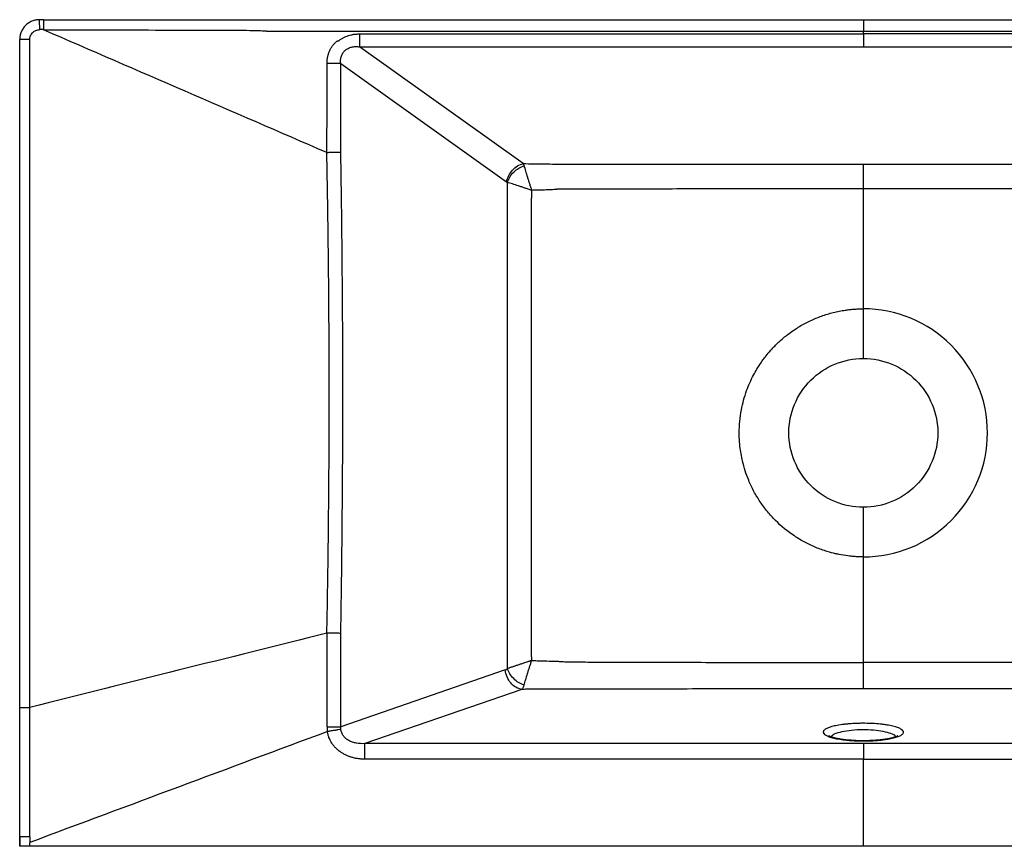
# Model space of a CAD drawing. Units: millimetres. Extents: x -252 to 252, y -121 to 126.
# Drawn here: x -252 to 42, y -121 to 126 of the extents above; entities that cross this region are included whole.
import ezdxf

# ---------------------------------------------------------------- set-up
doc = ezdxf.new("R2010")
doc.units = ezdxf.units.MM

msp = doc.modelspace()

# ---------------------------------------------------------------- linework, layer by layer
at = {"color": 7, "linetype": 'Continuous', "lineweight": 25}
for p, q in [((-245.18, 126.24), (-246.31, 126.24)), ((-245.17, 123.27), (-246.27, 123.27)), ((-150.61, 121.99), (0, 121.98)), ((150.61, 121.99), (0, 121.98)), ((-101.68, 83.2), (-150.61, 118.14)), ((-150.61, 118.14), (0, 118.14)), ((0, 118.14), (150.61, 118.14)), ((-156.25, 113.19), (-106.69, 77.79)), ((0, 24.91), (0, 39.76)), ((0, -34.45), (0, -19.61)), ((-160.36, -85.25), (-160.36, -57.27)), ((-156.24, -85.25), (-156.24, -57.33)), ((-107.08, -68.28), (-156.24, -85.25)), ((-102.07, -74.08), (-149.07, -90.3)), ((-249.25, -118.24), (-249.25, -79.47)), ((0, -90.3), (-149.07, -90.3)), ((149.07, -90.3), (0, -90.3)), ((0, -94.97), (-149.07, -94.97)), ((0, -121.03), (0, -94.97)), ((0, -94.97), (149.07, -94.97)), ((-252.24, -118.24), (-252.24, -121.03)), ((-249.25, -118.24), (-249.25, -119.89)), ((-249.25, -121.03), (-249.25, -119.89)), ((249.28, -121.03), (-249.25, -121.03))]:
    msp.add_line(p, q, dxfattribs=at)
at = {"color": 7, "linetype": 'Continuous', "lineweight": 25, "flags": 128}
for points in [[(0, 122.85), (89.11, 122.85), (139.01, 122.85), (160.96, 122.85), (170.62, 122.85), (174.88, 122.85), (176.75, 122.85), (177.57, 122.85), (177.93, 122.85), (178.09, 122.85), (178.16, 122.85), (178.22, 122.85)], [(0, 39.76), (0, 57.71), (0, 75.67)], [(0, -66.07), (0, -50.26), (0, -34.45)], [(-252.24, -121.03), (-252.24, -119.64), (-252.24, -118.24)]]:
    msp.add_lwpolyline(points, dxfattribs=at)
at = {"color": 7, "linetype": 'Continuous', "lineweight": 25}
for points, knots in [([(-246.31, 126.24), (-246.7, 126.24), (-247.08, 126.2), (-247.65, 126.09), (-247.84, 126.04), (-248.21, 125.93), (-248.4, 125.86), (-248.94, 125.64), (-249.28, 125.46), (-249.93, 125.03), (-250.23, 124.77), (-250.78, 124.23), (-251.02, 123.93), (-251.35, 123.44), (-251.45, 123.27), (-251.63, 122.93), (-251.8, 122.58), (-251.93, 122.22), (-252.04, 121.84), (-252.09, 121.65), (-252.2, 121.08), (-252.24, 120.69), (-252.24, 120.31)], [0, 0, 0, 0, 0.125, 0.125, 0.1875, 0.1875, 0.25, 0.25, 0.375, 0.375, 0.5, 0.5, 0.625, 0.625, 0.6875, 0.6875, 0.75, 0.8125, 0.8125, 0.875, 0.875, 1, 1, 1, 1]), ([(-246.27, 123.27), (-246.27, 123.62), (-246.27, 124.01), (-246.28, 124.75), (-246.28, 125.11), (-246.29, 125.69), (-246.29, 125.92), (-246.3, 126.2), (-246.3, 126.25), (-246.31, 126.24)], [0, 0, 0, 0, 0.25, 0.25, 0.5, 0.5, 0.75, 0.75, 1, 1, 1, 1]), ([(-245.18, 126.24), (-245.18, 126.24), (-245.18, 126.24), (-245.18, 126.21), (-245.18, 126.06), (-245.17, 125.78), (-245.17, 125.45), (-245.17, 125.14), (-245.17, 124.85), (-245.17, 124.55), (-245.17, 124.23), (-245.17, 123.91), (-245.17, 123.59), (-245.17, 123.37), (-245.17, 123.27)], [0, 0, 0, 0, 0.028786, 0.11014, 0.250454, 0.386121, 0.499953, 0.574953, 0.649554, 0.723235, 0.795513, 0.865961, 0.934219, 1, 1, 1, 1]), ([(-245.18, 126.24), (-242.47, 126.24), (-237.36, 126.24), (-227.14, 126.24), (-217.09, 126.24), (-206.87, 126.24), (-200.49, 126.23), (-195.38, 126.23), (-191.55, 126.23), (-187.72, 126.23), (-183.89, 126.23), (-180.7, 126.23), (-178.14, 126.23), (-175.59, 126.23), (-172.39, 126.23), (-164.73, 126.23), (-148.13, 126.23), (-112.38, 126.23), (-61.3, 126.23), (-20.43, 126.23), (0, 126.23)], [0, 0, 0, 0, 0.033252, 0.062502, 0.125005, 0.156256, 0.187507, 0.203133, 0.218758, 0.234384, 0.250009, 0.265634, 0.273447, 0.281259, 0.296884, 0.312509, 0.375008, 0.500006, 0.750001, 1, 1, 1, 1]), ([(0, 126.23), (0, 126.24), (0, 126.18), (0, 125.93), (0, 125.82), (0, 125.56), (0, 125.41), (0, 125.07), (0, 124.88), (0, 124.48), (0, 124.27), (0, 123.64), (0, 123.22), (0, 122.85)], [0, 0, 0, 0, 0.25, 0.25, 0.375, 0.375, 0.5, 0.5, 0.625, 0.625, 0.75, 0.75, 1, 1, 1, 1]), ([(0, 126.23), (20.43, 126.23), (61.3, 126.23), (112.38, 126.23), (148.13, 126.23), (164.73, 126.23), (172.39, 126.23), (175.59, 126.23), (178.14, 126.23), (180.7, 126.23), (183.89, 126.23), (187.72, 126.23), (191.55, 126.23), (195.38, 126.23), (200.49, 126.23), (206.87, 126.24), (217.09, 126.24), (227.14, 126.24), (237.36, 126.24), (242.47, 126.24), (245.18, 126.24)], [0, 0, 0, 0, 0.2499991, 0.4999936, 0.624992, 0.6874912, 0.703116, 0.7187408, 0.7265532, 0.7343656, 0.7499906, 0.7656161, 0.7812417, 0.7968673, 0.8124929, 0.8437441, 0.8749953, 0.9374976, 0.9667479, 1, 1, 1, 1]), ([(-249.24, 120.3), (-249.24, 120.5), (-249.22, 120.69), (-249.14, 121.07), (-249.09, 121.26), (-248.94, 121.62), (-248.85, 121.79), (-248.63, 122.12), (-248.51, 122.26), (-248.24, 122.54), (-248.08, 122.66), (-247.76, 122.88), (-247.59, 122.97), (-247.23, 123.12), (-247.04, 123.18), (-246.66, 123.25), (-246.47, 123.27), (-246.27, 123.27)], [0, 0, 0, 0, 0.125, 0.125, 0.25, 0.25, 0.375, 0.375, 0.5, 0.5, 0.625, 0.625, 0.75, 0.75, 0.875, 0.875, 1, 1, 1, 1]), ([(-245.09, 123.2), (-245.1, 123.21), (-245.12, 123.22), (-245.15, 123.23), (-245.16, 123.25), (-245.17, 123.26), (-245.17, 123.27)], [0, 0, 0, 0, 0.353553, 0.628964, 0.836548, 1, 1, 1, 1]), ([(-245.09, 123.2), (-239.52, 123.2), (-233.94, 123.19), (-222.79, 123.18), (-217.22, 123.17), (-208.85, 123.16), (-206.06, 123.15), (-201.87, 123.15), (-200.48, 123.15), (-197.69, 123.15), (-196.29, 123.16), (-192.11, 123.15), (-189.33, 123.14), (-185.15, 123.09), (-183.76, 123.07), (-181.68, 123.02), (-180.98, 123), (-179.94, 122.95), (-179.6, 122.93), (-179.08, 122.91), (-178.82, 122.89), (-178.52, 122.87), (-178.39, 122.86), (-178.3, 122.86), (-178.26, 122.85), (-178.22, 122.85)], [0, 0, 0, 0, 0.25, 0.25, 0.5, 0.5, 0.625, 0.625, 0.6875, 0.6875, 0.75, 0.75, 0.875, 0.875, 0.9375, 0.9375, 0.96875, 0.96875, 0.984375, 0.984375, 0.992188, 0.996094, 0.998047, 0.998047, 1, 1, 1, 1]), ([(-178.22, 122.85), (-178.19, 122.85), (-178.16, 122.85), (-178.1, 122.85), (-178.01, 122.85), (-177.81, 122.85), (-177.4, 122.85), (-176.59, 122.85), (-174.97, 122.85), (-171.72, 122.85), (-165.22, 122.85), (-152.23, 122.85), (-126.24, 122.85), (-74.26, 122.85), (-29.7, 122.85), (0, 122.85)], [0, 0, 0, 0, 0.000488, 0.000488, 0.000977, 0.001953, 0.003906, 0.007812, 0.015625, 0.03125, 0.0625, 0.125, 0.25, 0.5, 1, 1, 1, 1]), ([(-156.9, 119.93), (-156.85, 119.97), (-156.74, 120.06), (-156.51, 120.23), (-156.22, 120.43), (-155.86, 120.66), (-155.37, 120.93), (-154.74, 121.23), (-153.95, 121.51), (-153.27, 121.69), (-152.71, 121.8), (-152.25, 121.88), (-151.74, 121.94), (-151.18, 121.98), (-150.8, 121.98), (-150.61, 121.99)], [0, 0, 0, 0, 0.029833, 0.063026, 0.126051, 0.188793, 0.251117, 0.375109, 0.49919, 0.62431, 0.686965, 0.749645, 0.832103, 0.915663, 1, 1, 1, 1]), ([(-150.61, 121.99), (-150.61, 121.59), (-150.61, 121.19), (-150.61, 120.41), (-150.61, 120.04), (-150.61, 119.35), (-150.61, 119.05), (-150.61, 118.52), (-150.61, 118.31), (-150.61, 118.14)], [0, 0, 0, 0, 0.25, 0.25, 0.5, 0.5, 0.75, 0.75, 1, 1, 1, 1]), ([(0, 121.98), (0, 121.59), (0, 121.19), (0, 120.41), (0, 120.03), (0, 119.35), (0, 119.04), (0, 118.52), (0, 118.3), (0, 118.14)], [0, 0, 0, 0, 0.25, 0.25, 0.5, 0.5, 0.75, 0.75, 1, 1, 1, 1]), ([(-249.24, 120.3), (-249.59, 120.3), (-249.98, 120.3), (-250.73, 120.3), (-251.09, 120.3), (-251.68, 120.31), (-251.91, 120.31), (-252.19, 120.31), (-252.25, 120.31), (-252.24, 120.31)], [0, 0, 0, 0, 0.25, 0.25, 0.5, 0.5, 0.75, 0.75, 1, 1, 1, 1]), ([(-160.35, 113.18), (-160.35, 113.27), (-160.35, 113.44), (-160.34, 113.69), (-160.32, 113.94), (-160.29, 114.27), (-160.26, 114.56), (-160.22, 114.81), (-160.19, 114.97), (-160.1, 115.42), (-159.91, 116.15), (-159.55, 117.08), (-159.08, 117.96), (-158.59, 118.64), (-158.15, 119.14), (-157.85, 119.44), (-157.59, 119.65), (-157.42, 119.76), (-157.27, 119.84), (-157.15, 119.88), (-157.02, 119.91), (-156.94, 119.92), (-156.9, 119.93)], [0, 0, 0, 0, 0.031856, 0.06334, 0.09448, 0.125306, 0.187934, 0.203619, 0.219319, 0.250668, 0.375084, 0.499163, 0.624318, 0.748887, 0.811248, 0.874122, 0.905556, 0.937006, 0.952864, 0.968562, 0.984817, 1, 1, 1, 1]), ([(-156.25, 113.19), (-156.3, 113.57), (-156.31, 113.95), (-156.27, 114.5), (-156.25, 114.68), (-156.17, 115.03), (-156.13, 115.21), (-155.96, 115.7), (-155.8, 116.01), (-155.5, 116.44), (-155.39, 116.58), (-155.15, 116.83), (-155.03, 116.95), (-154.83, 117.12), (-154.76, 117.18), (-154.62, 117.29), (-154.55, 117.34), (-154.34, 117.49), (-154.19, 117.59), (-153.71, 117.84), (-153.37, 117.97), (-152.82, 118.1), (-152.63, 118.13), (-152.24, 118.18), (-152.04, 118.2), (-151.44, 118.22), (-151.03, 118.19), (-150.61, 118.14)], [0, 0, 0, 0, 0.125, 0.125, 0.1875, 0.1875, 0.25, 0.25, 0.375, 0.375, 0.4375, 0.4375, 0.5, 0.5, 0.53125, 0.53125, 0.5625, 0.5625, 0.625, 0.625, 0.75, 0.75, 0.8125, 0.8125, 0.875, 0.875, 1, 1, 1, 1]), ([(-160.37, 86.46), (-160.37, 90.92), (-160.36, 97.6), (-160.36, 106.5), (-160.35, 110.96), (-160.35, 113.18)], [0, 0, 0, 0, 0.5, 0.75, 1, 1, 1, 1]), ([(-156.25, 113.19), (-156.46, 113.19), (-156.72, 113.19), (-157.31, 113.19), (-157.65, 113.19), (-158.37, 113.19), (-158.76, 113.18), (-159.56, 113.18), (-159.96, 113.18), (-160.35, 113.18)], [0, 0, 0, 0, 0.25, 0.25, 0.5, 0.5, 0.75, 0.75, 1, 1, 1, 1]), ([(-160.4, -57.27), (-160.37, -55.7), (-160.31, -52.53), (-160.22, -47.77), (-160.15, -42.98), (-160.07, -38.16), (-159.96, -29.57), (-159.82, -17.25), (-159.72, -1.28), (-159.69, 12.37), (-159.71, 23.7), (-159.75, 32.76), (-159.8, 41.76), (-159.88, 50.72), (-159.99, 59.65), (-160.11, 68.59), (-160.25, 77.53), (-160.37, 83.49), (-160.43, 86.48)], [0, 0, 0, 0, 0.032878, 0.066005, 0.099361, 0.132923, 0.166666, 0.278671, 0.389969, 0.499998, 0.563438, 0.62638, 0.688943, 0.751241, 0.813386, 0.875485, 0.937652, 1, 1, 1, 1]), ([(-160.37, 86.46), (-160.38, 86.47), (-160.4, 86.47), (-160.42, 86.47), (-160.43, 86.48)], [0, 0, 0, 0, 0.487859, 1, 1, 1, 1]), ([(-156.24, 86.53), (-156.27, 86.53), (-156.37, 86.53), (-156.62, 86.52), (-157.01, 86.51), (-157.5, 86.5), (-157.98, 86.49), (-158.41, 86.49), (-158.82, 86.48), (-159.22, 86.48), (-159.61, 86.47), (-160, 86.47), (-160.25, 86.47), (-160.37, 86.46)], [0, 0, 0, 0, 0.031437, 0.114003, 0.249982, 0.387119, 0.50012, 0.591523, 0.680017, 0.765305, 0.847162, 0.925428, 1, 1, 1, 1]), ([(-156.24, -57.33), (-155.83, -33.36), (-155.63, -9.38), (-155.63, 38.58), (-155.83, 62.56), (-156.24, 86.53)], [0, 0, 0, 0, 0.5, 0.5, 1, 1, 1, 1]), ([(-106.69, 77.79), (-106.43, 79.05), (-105.79, 80.27), (-103.97, 82.23), (-102.84, 82.92), (-101.68, 83.2)], [0, 0, 0, 0, 0.5, 0.5, 1, 1, 1, 1]), ([(-106.43, 77.57), (-106.28, 78.08), (-106.04, 78.62), (-105.41, 79.67), (-105.01, 80.19), (-104.09, 81.11), (-103.58, 81.51), (-102.52, 82.14), (-101.98, 82.38), (-101.46, 82.53)], [0, 0, 0, 0, 0.25, 0.25, 0.5, 0.5, 0.75, 0.75, 1, 1, 1, 1]), ([(-101.68, 83.2), (-99.56, 83.15), (-97.45, 83.12), (-94.27, 83.09), (-93.21, 83.08), (-91.62, 83.07), (-91.09, 83.07), (-90.03, 83.07), (-85.27, 83.07), (-80.5, 83.06), (-67.79, 83.05), (-59.31, 83.05), (-33.89, 83.03), (-16.95, 83.02), (0, 83.02)], [0, 0, 0, 0, 0.0625, 0.0625, 0.09375, 0.09375, 0.109375, 0.109375, 0.125, 0.25, 0.25, 0.5, 0.5, 1, 1, 1, 1]), ([(-101.46, 82.53), (-101.4, 82.31), (-101.33, 82.06), (-101.18, 81.54), (-101.1, 81.26), (-100.84, 80.4), (-100.65, 79.8), (-100.36, 78.85), (-100.26, 78.53), (-100.05, 77.88), (-99.94, 77.55), (-99.73, 76.88), (-99.62, 76.55), (-99.46, 76.05), (-99.4, 75.88), (-99.29, 75.54), (-99.24, 75.37), (-99.18, 75.2)], [0, 0, 0, 0, 0.125, 0.125, 0.25, 0.25, 0.5, 0.5, 0.625, 0.625, 0.75, 0.75, 0.875, 0.875, 0.9375, 0.9375, 1, 1, 1, 1]), ([(0, 83.02), (16.95, 83.02), (33.89, 83.03), (59.31, 83.05), (67.79, 83.05), (80.5, 83.06), (85.27, 83.07), (90.03, 83.07), (91.09, 83.07), (91.62, 83.07), (93.21, 83.08), (94.27, 83.09), (97.45, 83.12), (99.56, 83.15), (101.68, 83.2)], [0, 0, 0, 0, 0.5, 0.5, 0.75, 0.75, 0.875, 0.890625, 0.890625, 0.90625, 0.90625, 0.9375, 0.9375, 1, 1, 1, 1]), ([(0, 75.67), (0, 76.42), (0, 77.18), (0, 78.67), (0, 79.39), (0, 80.71), (0, 81.3), (0, 82.3), (0, 82.71), (0, 83.02)], [0, 0, 0, 0, 0.25, 0.25, 0.5, 0.5, 0.75, 0.75, 1, 1, 1, 1]), ([(-106.69, 77.79), (-106.66, 77.77), (-106.6, 77.72), (-106.51, 77.65), (-106.46, 77.59), (-106.43, 77.57)], [0, 0, 0, 0, 0.335958, 0.669067, 1, 1, 1, 1]), ([(-106.41, -67.84), (-106.39, -67.08), (-106.38, -66.32), (-106.37, -64.81), (-106.37, -64.05), (-106.37, -61.78), (-106.37, -57.23), (-106.36, -46.63), (-106.36, -37.54), (-106.36, -19.37), (-106.36, -7.25), (-106.36, 16.98), (-106.36, 29.1), (-106.36, 47.27), (-106.36, 56.36), (-106.37, 66.21), (-106.37, 69.99), (-106.37, 71.51), (-106.37, 72.27), (-106.38, 74.54), (-106.4, 76.05), (-106.43, 77.57)], [0, 0, 0, 0, 0.015625, 0.015625, 0.03125, 0.03125, 0.0625, 0.125, 0.25, 0.25, 0.5, 0.5, 0.75, 0.75, 0.875, 0.9375, 0.953125, 0.953125, 0.96875, 0.96875, 1, 1, 1, 1]), ([(-99.18, 75.2), (-99.35, 75.26), (-99.52, 75.31), (-99.85, 75.43), (-100.02, 75.49), (-100.52, 75.66), (-100.85, 75.77), (-101.51, 75.99), (-101.84, 76.1), (-102.48, 76.31), (-102.8, 76.42), (-103.74, 76.73), (-104.34, 76.92), (-105.18, 77.19), (-105.45, 77.27), (-105.96, 77.43), (-106.2, 77.5), (-106.43, 77.57)], [0, 0, 0, 0, 0.0625, 0.0625, 0.125, 0.125, 0.25, 0.25, 0.375, 0.375, 0.5, 0.5, 0.75, 0.75, 0.875, 0.875, 1, 1, 1, 1]), ([(-99.18, 75.2), (-99.19, 74.98), (-99.2, 74.55), (-99.22, 73.9), (-99.24, 73.26), (-99.26, 72.83), (-99.27, 72.62)], [0, 0, 0, 0, 0.254702, 0.499954, 0.75671, 1, 1, 1, 1]), ([(-91.48, 75.52), (-91.48, 75.52), (-91.48, 75.52), (-91.48, 75.52), (-91.48, 75.52), (-91.48, 75.52), (-91.48, 75.52), (-91.48, 75.52), (-91.48, 75.52), (-91.49, 75.52), (-91.49, 75.52), (-91.5, 75.52), (-91.52, 75.52), (-91.55, 75.51), (-91.62, 75.51), (-91.76, 75.49), (-92.04, 75.47), (-92.6, 75.42), (-93.72, 75.35), (-95.01, 75.31), (-96.29, 75.27), (-97.25, 75.24), (-98.22, 75.22), (-98.86, 75.21), (-99.18, 75.2)], [0, 0, 0, 0, 0.000005, 0.000008, 0.000015, 0.000031, 0.000061, 0.000122, 0.000245, 0.00049, 0.000979, 0.001958, 0.003916, 0.007832, 0.015662, 0.031315, 0.062605, 0.125139, 0.250131, 0.500058, 0.62503, 0.750012, 0.875002, 1, 1, 1, 1]), ([(0, 75.67), (-3.77, 75.67), (-11.39, 75.67), (-22.83, 75.66), (-34.31, 75.64), (-45.74, 75.62), (-57.18, 75.6), (-68.61, 75.57), (-78.14, 75.55), (-85.76, 75.53), (-89.58, 75.53), (-91.48, 75.52)], [0, 0, 0, 0, 0.12353, 0.25, 0.375, 0.5, 0.625, 0.75, 0.875, 0.9375, 1, 1, 1, 1]), ([(91.48, 75.52), (91.45, 75.52), (91.42, 75.52), (91.36, 75.52), (91.27, 75.52), (91.07, 75.52), (90.65, 75.52), (89.81, 75.52), (88.15, 75.53), (84.81, 75.54), (81.95, 75.54), (76.24, 75.55), (72.43, 75.56), (60.99, 75.59), (53.37, 75.6), (30.5, 75.65), (15.25, 75.67), (0, 75.67)], [0, 0, 0, 0, 0.000977, 0.000977, 0.001953, 0.003906, 0.007812, 0.015625, 0.03125, 0.0625, 0.125, 0.125, 0.25, 0.25, 0.5, 0.5, 1, 1, 1, 1]), ([(-99.27, 72.62), (-99.27, 72.62), (-99.27, 72.62), (-99.27, 72.62), (-99.27, 72.62), (-99.27, 72.62), (-99.27, 72.62), (-99.27, 72.62), (-99.27, 72.62), (-99.27, 72.62), (-99.27, 72.61), (-99.27, 72.6), (-99.27, 72.58), (-99.27, 72.54), (-99.27, 72.47), (-99.27, 72.31), (-99.27, 72), (-99.27, 71.37), (-99.28, 70.13), (-99.28, 67.63), (-99.28, 62.65), (-99.29, 52.67), (-99.3, 38.42), (-99.31, 21.33), (-99.31, 4.23), (-99.31, -12.87), (-99.3, -29.97), (-99.29, -47.07), (-99.28, -58.47), (-99.28, -64.17)], [0, 0, 0, 0, 0, 0, 0.000001, 0.000002, 0.000004, 0.000008, 0.000015, 0.000031, 0.000061, 0.000122, 0.000244, 0.000488, 0.000977, 0.001953, 0.003906, 0.007813, 0.015625, 0.03125, 0.0625, 0.125, 0.25, 0.375, 0.5, 0.625, 0.75, 0.875, 1, 1, 1, 1]), ([(0, -34.45), (-0.2, -34.45), (-0.61, -34.45), (-1.22, -34.43), (-1.83, -34.41), (-2.44, -34.37), (-3.05, -34.33), (-3.78, -34.26), (-5.18, -34.1), (-6.75, -33.85), (-8.8, -33.41), (-11.14, -32.78), (-14.23, -31.68), (-17.53, -30.12), (-21.7, -27.62), (-25, -24.9), (-27.51, -22.27), (-29.09, -20.43), (-30.9, -18), (-32.78, -14.87), (-34.68, -10.84), (-36.13, -6.34), (-36.88, -1.95), (-37.08, 0.88), (-37.14, 4.54), (-36.7, 9.26), (-35.12, 15.05), (-33.06, 19.71), (-30.93, 23.26), (-29, 25.85), (-27.48, 27.61), (-26.22, 28.92), (-24.98, 30.11), (-23.63, 31.28), (-22.14, 32.44), (-20.15, 33.85), (-17.5, 35.44), (-14.21, 36.99), (-10.78, 38.22), (-7.82, 38.96), (-5.82, 39.3), (-4.63, 39.47), (-3.62, 39.59), (-2.42, 39.68), (-1.21, 39.75), (-0.4, 39.75), (0, 39.76)], [0, 0, 0, 0, 0.005238, 0.010476, 0.015715, 0.020953, 0.026191, 0.03143, 0.03977, 0.062664, 0.072244, 0.093785, 0.125084, 0.156452, 0.187578, 0.25011, 0.265741, 0.281315, 0.312435, 0.343721, 0.375104, 0.42692, 0.465003, 0.489335, 0.499988, 0.559189, 0.610542, 0.654075, 0.689822, 0.717055, 0.737054, 0.749737, 0.76394, 0.78117, 0.795634, 0.812668, 0.84387, 0.874988, 0.906319, 0.937657, 0.953229, 0.958582, 0.968786, 0.97919, 0.989595, 1, 1, 1, 1]), ([(0, -34.45), (9.84, -34.45), (19.28, -30.54), (33.19, -16.63), (37.1, -7.19), (37.1, 12.49), (33.19, 21.93), (19.28, 35.85), (9.84, 39.76), (0, 39.76)], [0, 0, 0, 0, 0.25, 0.25, 0.5, 0.5, 0.75, 0.75, 1, 1, 1, 1]), ([(0, -19.61), (-5.9, -19.61), (-11.57, -17.26), (-19.92, -8.91), (-22.26, -3.25), (-22.26, 8.56), (-19.92, 14.22), (-11.57, 22.57), (-5.9, 24.91), (0, 24.91)], [0, 0, 0, 0, 0.25, 0.25, 0.5, 0.5, 0.75, 0.75, 1, 1, 1, 1]), ([(0, 24.91), (5.9, 24.91), (11.57, 22.57), (19.92, 14.22), (22.26, 8.56), (22.26, -3.25), (19.92, -8.91), (11.57, -17.26), (5.9, -19.61), (0, -19.61)], [0, 0, 0, 0, 0.25, 0.25, 0.5, 0.5, 0.75, 0.75, 1, 1, 1, 1]), ([(-160.4, -57.27), (-160.39, -57.27), (-160.38, -57.27), (-160.37, -57.27), (-160.36, -57.27)], [0, 0, 0, 0, 0.504416, 1, 1, 1, 1]), ([(-156.24, -57.33), (-156.27, -57.33), (-156.37, -57.33), (-156.61, -57.32), (-157.01, -57.31), (-157.5, -57.3), (-157.98, -57.3), (-158.41, -57.29), (-158.81, -57.28), (-159.21, -57.28), (-159.61, -57.27), (-159.99, -57.27), (-160.24, -57.27), (-160.36, -57.27)], [0, 0, 0, 0, 0.028127, 0.110655, 0.249992, 0.386966, 0.500123, 0.591522, 0.680009, 0.765291, 0.847147, 0.925416, 1, 1, 1, 1]), ([(-99.28, -64.17), (-99.28, -64.17), (-99.28, -64.17), (-99.28, -64.17), (-99.28, -64.17), (-99.28, -64.17), (-99.28, -64.17), (-99.28, -64.17), (-99.28, -64.17), (-99.27, -64.17), (-99.27, -64.18), (-99.27, -64.19), (-99.27, -64.21), (-99.27, -64.26), (-99.27, -64.35), (-99.26, -64.54), (-99.24, -64.91), (-99.23, -65.23), (-99.22, -65.44)], [0, 0, 0, 0, 0.000032, 0.000061, 0.000122, 0.000244, 0.000488, 0.000976, 0.001953, 0.003907, 0.007813, 0.015626, 0.031252, 0.062504, 0.125006, 0.250007, 0.500002, 1, 1, 1, 1]), ([(-99.22, -65.44), (-99.3, -65.47), (-99.46, -65.53), (-99.72, -65.62), (-99.99, -65.71), (-100.29, -65.81), (-100.74, -65.97), (-101.43, -66.2), (-102.33, -66.51), (-103.14, -66.78), (-103.75, -66.98), (-104.19, -67.13), (-104.61, -67.26), (-105.02, -67.4), (-105.41, -67.52), (-105.78, -67.64), (-106.11, -67.74), (-106.31, -67.81), (-106.41, -67.84)], [0, 0, 0, 0, 0.027972, 0.058157, 0.090585, 0.125282, 0.165295, 0.250635, 0.375791, 0.501071, 0.564985, 0.625216, 0.688504, 0.749245, 0.814868, 0.878578, 0.940307, 1, 1, 1, 1]), ([(-99.22, -65.44), (-99.28, -65.61), (-99.33, -65.78), (-99.44, -66.12), (-99.5, -66.29), (-99.66, -66.79), (-99.77, -67.12), (-99.99, -67.78), (-100.09, -68.1), (-100.3, -68.75), (-100.4, -69.07), (-100.7, -70.02), (-100.89, -70.63), (-101.14, -71.48), (-101.22, -71.76), (-101.37, -72.28), (-101.44, -72.53), (-101.5, -72.76)], [0, 0, 0, 0, 0.0625, 0.0625, 0.125, 0.125, 0.25, 0.25, 0.375, 0.375, 0.5, 0.5, 0.75, 0.75, 0.875, 0.875, 1, 1, 1, 1]), ([(-99.22, -65.44), (-98.99, -65.45), (-98.55, -65.47), (-97.67, -65.49), (-96.14, -65.54), (-94.35, -65.58), (-92.59, -65.64), (-91.48, -65.68), (-90.62, -65.72), (-89.95, -65.76), (-89.3, -65.81), (-88.86, -65.85), (-88.65, -65.87)], [0, 0, 0, 0, 0.065415, 0.124986, 0.24997, 0.499931, 0.630595, 0.749883, 0.814554, 0.874878, 0.941358, 1, 1, 1, 1]), ([(-88.65, -65.87), (-86.8, -65.88), (-83.11, -65.89), (-75.72, -65.91), (-66.49, -65.93), (-55.41, -65.97), (-44.33, -66), (-33.24, -66.03), (-22.16, -66.05), (-12.92, -66.07), (-5.53, -66.07), (-1.84, -66.07), (0, -66.07)], [0, 0, 0, 0, 0.0625, 0.1250001, 0.2500001, 0.3750002, 0.5000002, 0.6250002, 0.7500003, 0.8750002, 0.9377387, 1, 1, 1, 1]), ([(88.65, -65.87), (86.8, -65.88), (83.11, -65.89), (75.72, -65.91), (66.49, -65.93), (55.41, -65.97), (44.33, -66), (33.24, -66.03), (22.16, -66.05), (12.92, -66.07), (5.53, -66.07), (1.84, -66.07), (0, -66.07)], [0, 0, 0, 0, 0.0625, 0.1250001, 0.2500001, 0.3750002, 0.5000002, 0.6250002, 0.7500003, 0.8750002, 0.9377387, 1, 1, 1, 1]), ([(0, -73.96), (0, -73.77), (0, -73.44), (0, -72.5), (0, -71.88), (0, -70.42), (0, -69.59), (0, -67.85), (0, -66.95), (0, -66.07)], [0, 0, 0, 0, 0.25, 0.25, 0.5, 0.5, 0.75, 0.75, 1, 1, 1, 1]), ([(-102.07, -74.08), (-103.3, -73.91), (-104.5, -73.23), (-106.34, -71.09), (-106.93, -69.71), (-107.08, -68.28)], [0, 0, 0, 0, 0.5, 0.5, 1, 1, 1, 1]), ([(-101.5, -72.76), (-102.01, -72.6), (-102.55, -72.36), (-103.59, -71.73), (-104.1, -71.33), (-105, -70.42), (-105.4, -69.91), (-106.02, -68.87), (-106.25, -68.34), (-106.41, -67.84)], [0, 0, 0, 0, 0.25, 0.25, 0.5, 0.5, 0.75, 0.75, 1, 1, 1, 1]), ([(-101.5, -72.76), (-101.59, -73.09), (-101.68, -73.35), (-101.87, -73.79), (-101.97, -73.96), (-102.07, -74.08)], [0, 0, 0, 0, 0.5, 0.5, 1, 1, 1, 1]), ([(0, -73.96), (-4.16, -73.96), (-12.67, -73.96), (-25.13, -73.96), (-37.98, -73.96), (-55, -73.97), (-70.17, -73.98), (-81.87, -73.99), (-85.59, -73.99), (-87.45, -73.99), (-88.52, -73.99), (-89.61, -73.99), (-91.09, -74), (-93.52, -74.01), (-96.3, -74.02), (-98.88, -74.05), (-100.7, -74.06), (-101.61, -74.07), (-102.07, -74.08)], [0, 0, 0, 0, 0.122356, 0.249996, 0.366369, 0.499992, 0.749988, 0.812487, 0.843736, 0.859361, 0.867173, 0.874985, 0.891644, 0.910697, 0.946412, 0.973203, 0.986601, 1, 1, 1, 1]), ([(102.07, -74.08), (101.46, -74.07), (100.25, -74.06), (97.82, -74.04), (95.08, -74.02), (92.05, -74), (89.96, -73.99), (88.52, -73.99), (87.45, -73.99), (85.59, -73.99), (81.87, -73.99), (70.17, -73.98), (55, -73.97), (37.98, -73.96), (25.13, -73.96), (12.67, -73.96), (4.16, -73.96), (0, -73.96)], [0, 0, 0, 0, 0.017865, 0.035728, 0.071446, 0.098231, 0.125014, 0.132827, 0.140639, 0.156264, 0.187513, 0.250012, 0.500008, 0.633631, 0.750004, 0.877644, 1, 1, 1, 1]), ([(-252.24, -79.47), (-252.25, -79.47), (-252.19, -79.47), (-251.91, -79.47), (-251.68, -79.47), (-251.09, -79.47), (-250.73, -79.47), (-249.99, -79.47), (-249.6, -79.47), (-249.25, -79.47)], [0, 0, 0, 0, 0.25, 0.25, 0.5, 0.5, 0.75, 0.75, 1, 1, 1, 1]), ([(-252.24, -118.24), (-252.24, -118.24), (-252.24, -118.23), (-252.24, -118.22), (-252.24, -118.22), (-252.24, -118.21), (-252.24, -118.2), (-252.24, -118.18), (-252.24, -118.14), (-252.24, -118.06), (-252.24, -117.88), (-252.24, -117.53), (-252.24, -116.82), (-252.24, -115.41), (-252.24, -112.58), (-252.24, -106.93), (-252.24, -102.08), (-252.24, -95.63), (-252.24, -92.4), (-252.24, -85.94), (-252.24, -82.71), (-252.24, -79.48)], [0, 0, 0, 0, 0.000244, 0.000244, 0.000488, 0.000488, 0.000977, 0.000977, 0.001953, 0.003906, 0.007812, 0.015625, 0.03125, 0.0625, 0.125, 0.25, 0.5, 0.5, 0.75, 0.75, 1, 1, 1, 1]), ([(-160.36, -85.25), (-159.97, -85.25), (-159.57, -85.25), (-158.77, -85.25), (-158.38, -85.25), (-157.65, -85.25), (-157.31, -85.25), (-156.71, -85.25), (-156.45, -85.25), (-156.24, -85.25)], [0, 0, 0, 0, 0.25, 0.25, 0.5, 0.5, 0.75, 0.75, 1, 1, 1, 1]), ([(-11.99, -86.77), (-11.98, -86.68), (-11.95, -86.6), (-11.84, -86.43), (-11.77, -86.35), (-11.51, -86.1), (-11.26, -85.94), (-10.77, -85.7), (-10.59, -85.62), (-10.2, -85.48), (-9.99, -85.4), (-9.54, -85.26), (-9.3, -85.2), (-8.79, -85.07), (-8.51, -85), (-7.65, -84.83), (-7.03, -84.72), (-6.03, -84.58), (-5.68, -84.54), (-4.97, -84.46), (-4.6, -84.43), (-3.49, -84.34), (-2.73, -84.29), (-1.55, -84.25), (-1.15, -84.24), (-0.36, -84.23), (0.04, -84.23), (1.22, -84.24), (2.01, -84.26), (3.57, -84.34), (4.31, -84.4), (5.39, -84.51), (5.74, -84.55), (6.42, -84.64), (6.76, -84.69), (7.71, -84.84), (8.29, -84.95), (9.09, -85.14), (9.35, -85.21), (9.82, -85.35), (10.04, -85.42), (10.65, -85.64), (10.99, -85.79), (11.53, -86.11), (11.73, -86.28), (11.91, -86.53), (11.95, -86.62), (12, -86.79), (12.01, -86.96), (11.95, -87.13), (11.84, -87.3), (11.77, -87.38), (11.5, -87.63), (11.26, -87.79), (10.78, -88.03), (10.6, -88.1), (10.21, -88.25), (9.99, -88.33), (9.31, -88.53), (8.8, -88.66), (7.94, -88.84), (7.64, -88.9), (7.01, -89), (6.69, -89.05), (5.69, -89.19), (4.99, -89.27), (3.87, -89.36), (3.49, -89.39), (2.72, -89.43), (1.95, -89.47), (1.16, -89.49), (0.37, -89.5), (-0.03, -89.5), (-1.23, -89.49), (-2.01, -89.47), (-3.17, -89.41), (-3.55, -89.38), (-4.31, -89.33), (-4.68, -89.29), (-5.75, -89.18), (-6.43, -89.1), (-7.39, -88.94), (-7.7, -88.89), (-8.29, -88.77), (-8.84, -88.65), (-9.34, -88.52), (-9.82, -88.38), (-10.04, -88.31), (-10.65, -88.09), (-10.99, -87.94), (-11.53, -87.62), (-11.73, -87.45), (-11.97, -87.11), (-12.02, -86.94), (-11.99, -86.77)], [0, 0, 0, 0, 0.015625, 0.015625, 0.03125, 0.03125, 0.0625, 0.0625, 0.078125, 0.078125, 0.09375, 0.09375, 0.109375, 0.109375, 0.125, 0.125, 0.15625, 0.15625, 0.171875, 0.171875, 0.1875, 0.1875, 0.21875, 0.21875, 0.234375, 0.234375, 0.25, 0.25, 0.28125, 0.28125, 0.3125, 0.3125, 0.328125, 0.328125, 0.34375, 0.34375, 0.375, 0.375, 0.390625, 0.390625, 0.40625, 0.40625, 0.4375, 0.4375, 0.46875, 0.46875, 0.484375, 0.484375, 0.5, 0.515625, 0.515625, 0.53125, 0.53125, 0.5625, 0.5625, 0.578125, 0.578125, 0.59375, 0.59375, 0.625, 0.625, 0.640625, 0.640625, 0.65625, 0.65625, 0.6875, 0.6875, 0.703125, 0.703125, 0.71875, 0.734375, 0.734375, 0.75, 0.75, 0.78125, 0.78125, 0.796875, 0.796875, 0.8125, 0.8125, 0.84375, 0.84375, 0.859375, 0.859375, 0.875, 0.890625, 0.890625, 0.90625, 0.90625, 0.9375, 0.9375, 0.96875, 0.96875, 1, 1, 1, 1]), ([(-156.23, -86.06), (-156.44, -86.1), (-156.69, -86.14), (-157.28, -86.23), (-157.61, -86.28), (-158.32, -86.4), (-158.7, -86.46), (-159.47, -86.58), (-159.87, -86.64), (-160.25, -86.7)], [0, 0, 0, 0, 0.25, 0.25, 0.5, 0.5, 0.75, 0.75, 1, 1, 1, 1]), ([(-156.32, -92.78), (-156.37, -92.76), (-156.45, -92.7), (-156.58, -92.62), (-156.73, -92.51), (-156.9, -92.39), (-157.26, -92.09), (-157.78, -91.62), (-158.4, -90.92), (-158.91, -90.22), (-159.29, -89.57), (-159.56, -89.02), (-159.76, -88.53), (-159.93, -88.06), (-160.06, -87.62), (-160.17, -87.16), (-160.22, -86.86), (-160.25, -86.71)], [0, 0, 0, 0, 0.019985, 0.040953, 0.062804, 0.093113, 0.125554, 0.251155, 0.376252, 0.500534, 0.600247, 0.675538, 0.750503, 0.81258, 0.874965, 0.938073, 1, 1, 1, 1]), ([(-149.07, -90.3), (-149.93, -90.36), (-150.77, -90.32), (-151.78, -90.14), (-151.98, -90.1), (-152.38, -89.99), (-152.57, -89.94), (-153.12, -89.75), (-153.48, -89.59), (-154.14, -89.22), (-154.45, -89.01), (-155.01, -88.54), (-155.25, -88.28), (-155.67, -87.71), (-155.85, -87.4), (-156.1, -86.75), (-156.19, -86.41), (-156.23, -86.06)], [0, 0, 0, 0, 0.25, 0.25, 0.3125, 0.3125, 0.375, 0.375, 0.5, 0.5, 0.625, 0.625, 0.75, 0.75, 0.875, 0.875, 1, 1, 1, 1]), ([(-3.33, -89.34), (-3.54, -89.33), (-4.33, -89.28), (-5.61, -89.14), (-7.11, -88.93), (-8.34, -88.68), (-9.32, -88.41), (-9.95, -88.17), (-10.28, -87.98), (-10.31, -87.97), (-10.31, -87.96)], [0, 0, 0, 0, 0.0537965, 0.2109022, 0.3684472, 0.5229351, 0.6614626, 0.8070557, 0.9237366, 1, 1, 1, 1]), ([(10.3, -87.97), (10.31, -87.97), (10.33, -87.94), (10.13, -88.08), (9.69, -88.27), (8.94, -88.52), (7.89, -88.78), (6.58, -89.01), (5.04, -89.21), (3.34, -89.36), (1.53, -89.44), (-0.33, -89.46), (-1.97, -89.43), (-2.95, -89.36), (-3.33, -89.34)], [0, 0, 0, 0, 0.024255, 0.089432, 0.165018, 0.250543, 0.341161, 0.43719, 0.535544, 0.634882, 0.734513, 0.83445, 0.934081, 1, 1, 1, 1]), ([(-149.07, -94.97), (-149.07, -94.46), (-149.07, -93.93), (-149.07, -92.9), (-149.07, -92.4), (-149.07, -91.54), (-149.07, -91.17), (-149.07, -90.6), (-149.07, -90.41), (-149.07, -90.3)], [0, 0, 0, 0, 0.25, 0.25, 0.5, 0.5, 0.75, 0.75, 1, 1, 1, 1]), ([(0, -90.3), (0, -90.41), (0, -90.6), (0, -91.17), (0, -91.54), (0, -92.41), (0, -92.9), (0, -93.93), (0, -94.47), (0, -94.97)], [0, 0, 0, 0, 0.25, 0.25, 0.5, 0.5, 0.75, 0.75, 1, 1, 1, 1]), ([(-149.07, -94.97), (-149.2, -94.97), (-149.46, -94.96), (-149.84, -94.95), (-150.23, -94.92), (-150.61, -94.89), (-151.18, -94.82), (-151.93, -94.68), (-152.87, -94.45), (-153.78, -94.15), (-154.52, -93.83), (-155.09, -93.55), (-155.51, -93.31), (-155.93, -93.06), (-156.19, -92.88), (-156.32, -92.78)], [0, 0, 0, 0, 0.050361, 0.100521, 0.150484, 0.200248, 0.249812, 0.37476, 0.498854, 0.624164, 0.749625, 0.811862, 0.874475, 0.936874, 1, 1, 1, 1]), ([(-249.25, -118.24), (-249.59, -118.24), (-249.96, -118.24), (-250.69, -118.24), (-251.04, -118.24), (-251.63, -118.24), (-251.86, -118.24), (-252.16, -118.24), (-252.24, -118.24), (-252.24, -118.24)], [0, 0, 0, 0, 0.25, 0.25, 0.5, 0.5, 0.75, 0.75, 1, 1, 1, 1]), ([(-249.25, -121.03), (-249.29, -121.03), (-249.39, -121.03), (-249.54, -121.03), (-249.69, -121.03), (-249.88, -121.03), (-250.13, -121.03), (-250.5, -121.03), (-250.94, -121.03), (-251.4, -121.03), (-251.77, -121.03), (-252, -121.03), (-252.13, -121.03), (-252.2, -121.03), (-252.24, -121.03), (-252.24, -121.03), (-252.24, -121.03)], [0, 0, 0, 0, 0.031274, 0.06247, 0.093666, 0.12494, 0.187576, 0.250211, 0.374664, 0.499807, 0.624462, 0.749299, 0.811932, 0.874564, 0.937283, 1, 1, 1, 1])]:
    msp.add_open_spline(points, degree=3, knots=knots, dxfattribs=at)
for points in [[(-160.43, 86.48), (-188.64, 98.72), (-216.86, 110.96), (-245.09, 123.2)], [(0, 121.98), (0, 122.27), (0, 122.56), (0, 122.85)], [(-252.24, -79.48), (-252.24, -12.88), (-252.24, 53.71), (-252.24, 120.31)], [(-249.25, -79.47), (-249.2, -12.88), (-249.2, 53.71), (-249.24, 120.3)], [(-156.24, 86.53), (-156.24, 95.42), (-156.24, 104.3), (-156.25, 113.19)], [(-101.68, 83.2), (-101.61, 83.01), (-101.53, 82.79), (-101.46, 82.53)], [(-160.4, -57.27), (-190.02, -64.67), (-219.64, -72.07), (-249.25, -79.47)], [(-107.08, -68.28), (-106.84, -68.2), (-106.62, -68.05), (-106.41, -67.84)], [(-160.36, -85.25), (-160.36, -85.74), (-160.33, -86.22), (-160.25, -86.71)], [(-156.23, -86.06), (-156.26, -85.79), (-156.26, -85.52), (-156.24, -85.25)], [(-160.25, -86.71), (-189.92, -97.77), (-219.59, -108.83), (-249.25, -119.89)], [(-252.24, -118.24), (-252.24, -118.24), (-252.24, -118.24), (-252.24, -118.24)]]:
    msp.add_open_spline(points, degree=3, dxfattribs=at)
at = {"color": 8, "linetype": 'Continuous', "lineweight": 25}
msp.add_open_spline([(9.71, -88.25), (9.62, -88.14), (9.29, -87.74), (7.88, -87.12), (5.39, -86.54), (2.29, -86.2), (-1.09, -86.15), (-4.4, -86.39), (-7.2, -86.92), (-9.1, -87.58), (-9.49, -88.07), (-9.64, -88.27)], degree=3, knots=[0, 0, 0, 0, 0.0506358, 0.175101, 0.2966957, 0.416765, 0.5373016, 0.6601838, 0.7863266, 0.915148, 1, 1, 1, 1], dxfattribs=at)

doc.saveas('drawing.dxf')
